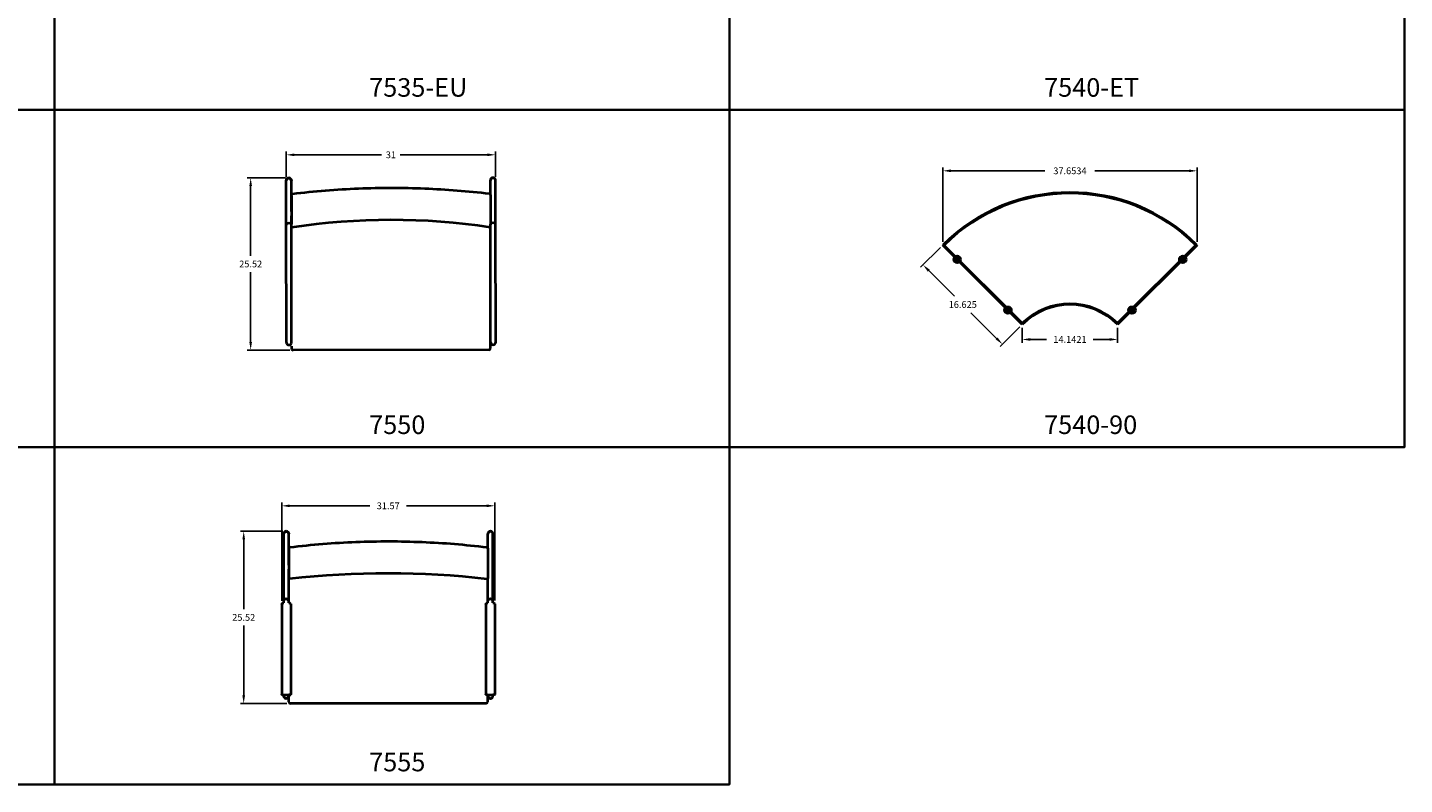
# Model space of a CAD drawing. Units: inches. Extents: x 4 to 404, y -243 to 7.
# Drawn here: x 200 to 404, y -243 to -131 of the extents above; entities that cross this region are included whole.
import ezdxf

# ---------------------------------------------------------------- set-up
doc = ezdxf.new("R2010")
doc.units = ezdxf.units.IN
doc.header["$LTSCALE"] = 0.1875
doc.header["$MEASUREMENT"] = 0
for name, color, linetype, lineweight in [('Dim', 84, 'Continuous', 25), ('Object', 12, 'Continuous', 40), ('PANEL', 6, 'Continuous', 35), ('Text', 154, 'Continuous', 25)]:
    doc.layers.add(name, color=color, linetype=linetype, lineweight=lineweight)
doc.styles.get("Standard").update_dxf_attribs({"font": 'romans.shx'})
doc.dimstyles.get("Standard").update_dxf_attribs({"dimscale": 8, "dimtxt": 0.125, "dimasz": 0.15, "dimexe": 0.0625, "dimexo": 0.0625, "dimgap": 0.09, "dimtad": 0, "dimtih": 1, "dimtoh": 1, "dimdec": 4, "dimzin": 12, "dimdsep": 46, "dimtxsty": 'Standard', "dimcen": 0, "dimadec": 0, "dimazin": 0, "dimtfac": 1, "dimtdec": 4, "dimtofl": 0, "dimtmove": 0, "dimatfit": 3, "dimfxl": 0, "dimtolj": 1, "dimtzin": 0, "dimarcsym": 0})
pattern_1 = [(360, (-208.71851, 447.30725), (3e-16, 0.125), [])]
pattern_2 = [(360, (-216.23152, 439.79424), (3e-16, 0.125), [])]

# ---------------------------------------------------------------- blocks, each defined once
blk = doc.blocks.new('7550')
at = {"layer": 'Object'}
for p, q in [((-15.49, -0.73), (-15.49, 5.85)), ((-14.74, 1.23), (-14.74, 5.85)), ((14.76, 3.67), (14.76, 5.88)), ((15.51, -0.7), (15.51, 5.88)), ((-14.74, -0.73), (-14.74, 0.63)), ((-14.74, 0.41), (-14.74, 0.41)), ((-15.47, -18.17), (-15.49, -0.73)), ((-14.74, -18.3), (-14.74, -0.73)), ((14.76, -18.66), (14.74, -1.1)), ((14.76, -0.7), (14.76, -0.63)), ((14.78, -18.14), (14.76, -0.7)), ((15.53, -18.14), (15.51, -0.7)), ((14.78, -17.88), (14.76, -17.88)), ((-14.82, -18.43), (-14.74, -18.43)), ((-14.74, -18.69), (-14.74, -18.95)), ((-14.74, -18.95), (-14.74, -19.04)), ((14.51, -19.26), (-14.49, -19.29)), ((14.76, -18.4), (14.88, -18.4)), ((14.76, -18.92), (14.76, -18.66)), ((14.76, -19.01), (14.76, -18.92))]:
    blk.add_line(p, q, dxfattribs=at)
for centre, radius, start, end in [((-15.12, 5.85), 0.375, 90.0593, 180.0593), ((-15.12, 5.85), 0.375, 0.0593, 90.0593), ((15.13, 5.88), 0.375, 90.0593, 180.0593), ((15.13, 5.88), 0.375, 0.0593, 90.0593), ((-14.51, 0.26), 0.25, 154.4329, 154.4563), ((0.09, -97.69), 97.69, 81.3751, 98.7292), ((-15.09, -18.17), 0.375, 180.0593, 339.2132), ((15.16, -18.14), 0.375, 180.0593, 0.0593), ((-14.49, -19.04), 0.25, 180.0593, 270.0593), ((14.51, -19.01), 0.25, 270.0593, 0.0593)]:
    blk.add_arc(centre, radius, start, end, dxfattribs=at)
for centre, ratio in [((-15.12, 5.85), 0.927827), ((15.13, 5.88), 0.927827), ((-15.11, -0.73), 0.67576), ((15.14, -0.7), 0.67576)]:
    blk.add_ellipse(centre, major_axis=(0.375, 0), ratio=ratio, start_param=0, end_param=3.141593, dxfattribs=at)
for points, weights in [([(-15.49, 5.85), (-15.49, 6.2), (-15.12, 6.2)], [1, 0.707106781187, 1]), ([(-15.12, 6.2), (-14.74, 6.2), (-14.74, 5.85)], [1, 0.707106781187, 1]), ([(15.13, 6.23), (14.76, 6.23), (14.76, 5.88)], [1, 0.707106781187, 1]), ([(15.51, 5.88), (15.51, 6.23), (15.13, 6.23)], [1, 0.707106781187, 1]), ([(-15.49, 5.85), (-15.49, 5.85), (-15.49, 5.85)], [1, 0.999579044762, 0.999159299543]), ([(-14.74, 5.85), (-14.74, 5.85), (-14.74, 5.85)], [0.999159299534, 0.999579044757, 1]), ([(14.76, 5.88), (14.76, 5.88), (14.76, 5.88)], [0.999159299537, 0.999579044758, 1]), ([(15.51, 5.88), (15.51, 5.88), (15.51, 5.88)], [1, 0.999579044766, 0.999159299552])]:
    blk.add_rational_spline(points, weights, degree=2, dxfattribs=at)
for points, knots in [([(-14.56, 3.88), (-11.31, 4.27), (-8.05, 4.54), (-1.52, 4.8), (1.76, 4.8), (8.22, 4.54), (11.4, 4.29), (14.57, 3.91)], [0, 0, 0, 0, 9.802043, 9.802043, 19.614266, 19.614266, 29.195303, 29.195303, 29.195303, 29.195303]), ([(-14.74, 3.64), (-14.74, 3.64), (-14.74, 3.64), (-14.74, 3.68), (-14.73, 3.72), (-14.71, 3.78), (-14.69, 3.81), (-14.67, 3.83)], [-0.4299846, -0.4299846, -0.4299846, -0.4299846, -0.4290665, -0.4290665, -0.287194, -0.287194, -0.1836695, -0.1836695, -0.1836695, -0.1836695]), ([(-14.74, 2.62), (-14.74, 2.08), (-14.74, 1.11), (-14.74, -0.12), (-14.74, -0.56), (-14.74, -0.65)], [0.213043, 0.213043, 0.213043, 0.213043, 4.257631, 8.470934, 14.738228, 14.738228, 14.738228, 14.738228]), ([(-14.56, 3.88), (-14.58, 3.88), (-14.6, 3.87), (-14.63, 3.86), (-14.65, 3.85), (-14.67, 3.83)], [0.0501231, 0.0501231, 0.0501231, 0.0501231, 0.1332607, 0.1332607, 0.2294228, 0.2294228, 0.2294228, 0.2294228]), ([(14.69, 3.86), (14.67, 3.88), (14.65, 3.89), (14.61, 3.9), (14.59, 3.91), (14.57, 3.91)], [0.1246992, 0.1246992, 0.1246992, 0.1246992, 0.2200446, 0.2200446, 0.3024762, 0.3024762, 0.3024762, 0.3024762]), ([(14.69, 3.86), (14.71, 3.84), (14.72, 3.81), (14.75, 3.75), (14.76, 3.71), (14.76, 3.67), (14.76, 3.67), (14.76, 3.67)], [-0.2478483, -0.2478483, -0.2478483, -0.2478483, -0.1432897, -0.1432897, 0, 0, 0.0009273, 0.0009273, 0.0009273, 0.0009273]), ([(14.76, 2.66), (14.76, 2.11), (14.76, 1.14), (14.76, -0.09), (14.76, -0.53), (14.76, -0.62)], [-14.577589, -14.577589, -14.577589, -14.577589, -10.533045, -6.319786, -0.052514, -0.052514, -0.052514, -0.052514])]:
    blk.add_open_spline(points, degree=3, knots=knots, dxfattribs=at)
for points in [[(-14.74, 3.64), (-14.74, 3.3), (-14.74, 2.96), (-14.74, 2.62)], [(14.76, 3.67), (14.76, 3.33), (14.76, 2.99), (14.76, 2.66)]]:
    blk.add_open_spline(points, degree=3, dxfattribs=at)
blk = doc.blocks.new('7555')
at = {"layer": 'Object'}
for p, q in [((-15.49, -4.03), (-15.49, 5.87)), ((-14.74, 1.25), (-14.74, 5.87)), ((14.76, 3.66), (14.76, 5.87)), ((15.51, -4.03), (15.51, 5.87)), ((-14.74, -4.03), (-14.74, 0.65)), ((-14.74, 0.43), (-14.74, 0.43)), ((14.76, -4.03), (14.76, -0.64)), ((-15.49, -4.34), (-15.49, -4.03)), ((-14.74, -4.34), (-14.74, -4.03)), ((14.76, -4.34), (14.76, -4.03)), ((15.51, -4.34), (15.51, -4.03)), ((-15.79, -4.56), (-15.79, -17.9)), ((-15.58, -4.36), (-15.76, -4.5)), ((-14.47, -4.5), (-14.64, -4.36)), ((-14.44, -4.56), (-14.44, -17.9)), ((14.46, -4.56), (14.46, -17.9)), ((14.67, -4.36), (14.49, -4.5)), ((15.78, -4.5), (15.61, -4.36)), ((15.81, -4.56), (15.81, -17.9)), ((-15.49, -18.16), (-15.49, -18.02)), ((-14.76, -18.29), (-14.76, -18.68)), ((-14.74, -18.16), (-14.74, -18.02)), ((14.74, -18.68), (14.74, -18.02)), ((14.76, -18.16), (14.76, -18.02)), ((15.51, -18.16), (15.51, -18.02)), ((-14.84, -18.41), (-14.76, -18.41)), ((-14.76, -18.68), (-14.76, -18.93)), ((-14.76, -18.93), (-14.76, -19.02)), ((14.49, -19.27), (-14.51, -19.27)), ((14.74, -18.41), (14.86, -18.41)), ((14.74, -18.93), (14.74, -18.68)), ((14.74, -19.02), (14.74, -18.93))]:
    blk.add_line(p, q, dxfattribs=at)
for centre, radius, start, end in [((-15.11, 5.87), 0.375, 90, 180), ((-15.11, 5.87), 0.375, 0, 90), ((15.14, 5.87), 0.375, 90, 180), ((15.14, 5.87), 0.375, 0, 90), ((-14.51, 0.27), 0.25, 154.3736, 154.397), ((-0.09, -130.25), 130.25, 83.4961, 96.422), ((-15.14, -4.18), 0.404, 21.9006, 158.0994), ((15.14, -4.18), 0.404, 21.9006, 158.0994), ((-15.11, -18.16), 0.375, 180, 270), ((-15.11, -18.16), 0.375, 270, 360), ((15.14, -18.16), 0.375, 180, 270), ((15.14, -18.16), 0.375, 180, 270), ((15.14, -18.16), 0.375, 270, 360), ((15.14, -18.16), 0.375, 270, 360), ((-14.51, -19.02), 0.25, 180, 270), ((14.49, -19.02), 0.25, 270, 0)]:
    blk.add_arc(centre, radius, start, end, dxfattribs=at)
for points, weights in [([(-15.49, 5.87), (-15.49, 6.22), (-15.11, 6.22)], [1, 0.707106781187, 1]), ([(-15.11, 6.22), (-14.74, 6.22), (-14.74, 5.87)], [1, 0.707106781187, 1]), ([(15.14, 6.22), (14.76, 6.22), (14.76, 5.87)], [1, 0.707106781187, 1]), ([(15.51, 5.87), (15.51, 6.22), (15.14, 6.22)], [1, 0.707106781187, 1]), ([(-15.49, 5.87), (-15.49, 5.87), (-15.49, 5.87)], [1, 0.999510896836, 0.999023427181]), ([(-14.74, 5.87), (-14.74, 5.87), (-14.74, 5.87)], [0.999023427188, 0.999510896839, 1]), ([(14.76, 5.87), (14.76, 5.87), (14.76, 5.87)], [0.999023426417, 0.999510896453, 1]), ([(15.51, 5.87), (15.51, 5.87), (15.51, 5.87)], [1, 0.999510897223, 0.999023427954]), ([(-15.76, -4.5), (-15.76, -4.5), (-15.76, -4.5)], [0.826356112587, 0.826474841954, 0.826599420565]), ([(-15.58, -4.36), (-15.58, -4.36), (-15.58, -4.36)], [0.826599420565, 0.826722675783, 0.826851656633]), ([(-14.47, -4.5), (-14.47, -4.5), (-14.47, -4.5)], [0.826284891961, 0.826437197079, 0.826599420565]), ([(14.49, -4.5), (14.49, -4.5), (14.49, -4.5)], [0.826356112587, 0.826474841954, 0.826599420565]), ([(14.67, -4.36), (14.67, -4.36), (14.67, -4.36)], [0.826599420565, 0.826722675783, 0.826851656633]), ([(15.78, -4.5), (15.78, -4.5), (15.78, -4.5)], [0.826284891961, 0.826437197079, 0.826599420565])]:
    blk.add_rational_spline(points, weights, degree=2, dxfattribs=at)
for points, knots in [([(-15.49, 5.87), (-15.49, 5.87), (-15.49, 5.87), (-15.49, 5.92), (-15.48, 5.96), (-15.44, 6.04), (-15.41, 6.08), (-15.35, 6.14), (-15.3, 6.17), (-15.21, 6.21), (-15.16, 6.21), (-15.11, 6.21)], [-0.5908674, -0.5908674, -0.5908674, -0.5908674, -0.5828036, -0.5828036, -0.4434411, -0.4434411, -0.2988957, -0.2988957, -0.1485443, -0.1485443, 0, 0, 0, 0]), ([(-15.11, 6.21), (-15.09, 6.21), (-15.06, 6.21), (-15.01, 6.2), (-14.99, 6.19), (-14.92, 6.17), (-14.88, 6.14), (-14.81, 6.08), (-14.78, 6.04), (-14.75, 5.95), (-14.74, 5.91), (-14.74, 5.87)], [-1.1814617, -1.1814617, -1.1814617, -1.1814617, -1.1058228, -1.1058228, -1.0253172, -1.0253172, -0.8804282, -0.8804282, -0.7314695, -0.7314695, -0.5908674, -0.5908674, -0.5908674, -0.5908674]), ([(15.14, 6.21), (15.11, 6.21), (15.09, 6.21), (15.04, 6.2), (15.01, 6.19), (14.94, 6.17), (14.9, 6.14), (14.83, 6.08), (14.81, 6.04), (14.77, 5.95), (14.76, 5.91), (14.76, 5.87)], [-1.1814617, -1.1814617, -1.1814617, -1.1814617, -1.1058228, -1.1058228, -1.0253172, -1.0253172, -0.8804282, -0.8804282, -0.7314695, -0.7314695, -0.5908674, -0.5908674, -0.5908674, -0.5908674]), ([(15.51, 5.87), (15.51, 5.87), (15.51, 5.87), (15.51, 5.92), (15.5, 5.96), (15.46, 6.04), (15.44, 6.08), (15.37, 6.14), (15.33, 6.17), (15.24, 6.21), (15.19, 6.21), (15.14, 6.21)], [-0.5908674, -0.5908674, -0.5908674, -0.5908674, -0.5828036, -0.5828036, -0.4434411, -0.4434411, -0.2988957, -0.2988957, -0.1485443, -0.1485443, 0, 0, 0, 0]), ([(-14.55, 3.89), (-11.31, 4.29), (-8.05, 4.55), (-1.52, 4.8), (1.76, 4.8), (8.22, 4.53), (11.41, 4.28), (14.58, 3.89)], [0, 0, 0, 0, 9.802043, 9.802043, 19.614266, 19.614266, 29.195303, 29.195303, 29.195303, 29.195303]), ([(-14.74, 3.65), (-14.74, 3.65), (-14.74, 3.65), (-14.74, 3.69), (-14.73, 3.73), (-14.7, 3.8), (-14.69, 3.82), (-14.67, 3.85)], [-0.4299846, -0.4299846, -0.4299846, -0.4299846, -0.4290665, -0.4290665, -0.287194, -0.287194, -0.1836695, -0.1836695, -0.1836695, -0.1836695]), ([(-14.74, 2.64), (-14.74, 2.1), (-14.74, 1.12), (-14.74, -0.11), (-14.74, -0.54), (-14.74, -0.64)], [0.213043, 0.213043, 0.213043, 0.213043, 4.257631, 8.470934, 14.738228, 14.738228, 14.738228, 14.738228]), ([(-14.55, 3.89), (-14.57, 3.89), (-14.59, 3.89), (-14.63, 3.87), (-14.65, 3.86), (-14.67, 3.85)], [0.0501231, 0.0501231, 0.0501231, 0.0501231, 0.1332607, 0.1332607, 0.2294228, 0.2294228, 0.2294228, 0.2294228]), ([(14.69, 3.85), (14.67, 3.86), (14.65, 3.87), (14.62, 3.89), (14.6, 3.89), (14.58, 3.89)], [0.1246992, 0.1246992, 0.1246992, 0.1246992, 0.2200446, 0.2200446, 0.3024762, 0.3024762, 0.3024762, 0.3024762]), ([(14.69, 3.85), (14.71, 3.82), (14.73, 3.8), (14.75, 3.73), (14.76, 3.69), (14.76, 3.65), (14.76, 3.65), (14.76, 3.65)], [-0.2478483, -0.2478483, -0.2478483, -0.2478483, -0.1432897, -0.1432897, 0, 0, 0.0009273, 0.0009273, 0.0009273, 0.0009273]), ([(14.76, 2.64), (14.76, 2.1), (14.76, 1.12), (14.76, -0.11), (14.76, -0.54), (14.76, -0.64)], [-14.577589, -14.577589, -14.577589, -14.577589, -10.533045, -6.319786, -0.052514, -0.052514, -0.052514, -0.052514]), ([(-14.66, -0.82), (-14.68, -0.8), (-14.69, -0.78), (-14.7, -0.76), (-14.71, -0.76), (-14.71, -0.76), (-14.71, -0.75), (-14.72, -0.74), (-14.72, -0.72), (-14.73, -0.7), (-14.74, -0.68), (-14.74, -0.66), (-14.74, -0.64)], [-0.2043324, -0.2043324, -0.2043324, -0.2043324, -0.1339241, -0.1339241, -0.1339241, -0.1217616, -0.1217616, -0.1217616, -0.0670531, -0.0670531, -0.0670531, 0.0007242, 0.0007242, 0.0007242, 0.0007242]), ([(14.76, -0.64), (14.76, -0.66), (14.76, -0.68), (14.75, -0.7), (14.75, -0.72), (14.74, -0.74), (14.73, -0.76), (14.72, -0.78), (14.71, -0.79), (14.7, -0.8), (14.69, -0.81), (14.68, -0.83), (14.66, -0.84), (14.66, -0.84), (14.66, -0.84), (14.66, -0.84)], [-0.4248183, -0.4248183, -0.4248183, -0.4248183, -0.357093, -0.357093, -0.357093, -0.2902732, -0.2902732, -0.2902732, -0.2414732, -0.2414732, -0.2414732, -0.1919758, -0.1919758, -0.1919758, -0.1873559, -0.1873559, -0.1873559, -0.1873559]), ([(-15.79, -4.56), (-15.79, -4.55), (-15.79, -4.55), (-15.78, -4.53), (-15.78, -4.52), (-15.77, -4.51), (-15.76, -4.51), (-15.76, -4.5)], [0, 0, 0, 0, 0.02634381, 0.02634381, 0.05245052, 0.05245052, 0.07404271, 0.07404271, 0.07404271, 0.07404271]), ([(-15.58, -4.36), (-15.58, -4.36), (-15.57, -4.35), (-15.54, -4.34), (-15.53, -4.34), (-15.51, -4.34), (-15.49, -4.34), (-15.48, -4.34)], [0, 0, 0, 0, 0.0358847, 0.0358847, 0.078847, 0.078847, 0.1122264, 0.1122264, 0.1122264, 0.1122264]), ([(-15.48, -4.34), (-15.48, -4.34), (-15.48, -4.34), (-15.48, -4.34), (-15.48, -4.34)], [-0.12272373, -0.12272373, -0.12272373, -0.12272373, -0.11002596, -0.0983625, -0.0983625, -0.0983625, -0.0983625]), ([(-14.74, -4.34), (-14.73, -4.34), (-14.72, -4.34), (-14.7, -4.34), (-14.69, -4.34), (-14.67, -4.35), (-14.66, -4.35), (-14.65, -4.36), (-14.65, -4.36), (-14.64, -4.36)], [0.0005332, 0.0005332, 0.0005332, 0.0005332, 0.0300199, 0.0300199, 0.0657415, 0.0657415, 0.1059745, 0.1059745, 0.1124231, 0.1124231, 0.1124231, 0.1124231]), ([(-14.47, -4.5), (-14.46, -4.51), (-14.45, -4.52), (-14.44, -4.54), (-14.44, -4.55), (-14.44, -4.56), (-14.44, -4.56), (-14.44, -4.56)], [0, 0, 0, 0, 0.03575858, 0.03575858, 0.06618449, 0.06618449, 0.07388224, 0.07388224, 0.07388224, 0.07388224]), ([(14.46, -4.56), (14.46, -4.55), (14.46, -4.55), (14.47, -4.53), (14.47, -4.52), (14.48, -4.51), (14.49, -4.51), (14.49, -4.5)], [0, 0, 0, 0, 0.02634381, 0.02634381, 0.05245052, 0.05245052, 0.07404271, 0.07404271, 0.07404271, 0.07404271]), ([(14.67, -4.36), (14.67, -4.36), (14.68, -4.35), (14.71, -4.34), (14.72, -4.34), (14.74, -4.34), (14.76, -4.34), (14.77, -4.34)], [0, 0, 0, 0, 0.0358847, 0.0358847, 0.078847, 0.078847, 0.1122264, 0.1122264, 0.1122264, 0.1122264]), ([(14.77, -4.34), (14.77, -4.34), (14.77, -4.34), (14.77, -4.34), (14.77, -4.34)], [-0.12272373, -0.12272373, -0.12272373, -0.12272373, -0.11002596, -0.0983625, -0.0983625, -0.0983625, -0.0983625]), ([(15.51, -4.34), (15.52, -4.34), (15.53, -4.34), (15.55, -4.34), (15.56, -4.34), (15.58, -4.35), (15.59, -4.35), (15.6, -4.36), (15.6, -4.36), (15.61, -4.36)], [0.0005332, 0.0005332, 0.0005332, 0.0005332, 0.0300199, 0.0300199, 0.0657415, 0.0657415, 0.1059745, 0.1059745, 0.1124231, 0.1124231, 0.1124231, 0.1124231]), ([(15.78, -4.5), (15.79, -4.51), (15.8, -4.52), (15.81, -4.54), (15.81, -4.55), (15.81, -4.56), (15.81, -4.56), (15.81, -4.56)], [0, 0, 0, 0, 0.03575858, 0.03575858, 0.06618449, 0.06618449, 0.07388224, 0.07388224, 0.07388224, 0.07388224]), ([(-15.71, -17.98), (-15.72, -17.98), (-15.73, -17.98), (-15.75, -17.97), (-15.76, -17.96), (-15.78, -17.94), (-15.78, -17.94), (-15.79, -17.93), (-15.79, -17.92), (-15.79, -17.91), (-15.79, -17.9), (-15.79, -17.9)], [0.0000299, 0.0000299, 0.0000299, 0.0000299, 0.0383822, 0.0383822, 0.0815513, 0.0815513, 0.0995465, 0.0995465, 0.128186, 0.128186, 0.1363704, 0.1363704, 0.1363704, 0.1363704]), ([(-14.52, -17.98), (-14.63, -18.01), (-14.75, -18.03), (-15, -18.04), (-15.13, -18.05), (-15.37, -18.04), (-15.49, -18.02), (-15.64, -18), (-15.67, -17.99), (-15.71, -17.98)], [0, 0, 0, 0, 0.380613, 0.380613, 0.756982, 0.756982, 1.123227, 1.123227, 1.242149, 1.242149, 1.242149, 1.242149]), ([(-15.11, -18.53), (-15.14, -18.53), (-15.19, -18.52), (-15.25, -18.5), (-15.3, -18.48), (-15.34, -18.45), (-15.38, -18.42), (-15.41, -18.38), (-15.44, -18.34), (-15.46, -18.29), (-15.48, -18.23), (-15.49, -18.19), (-15.49, -18.16)], [0, 0, 0, 0, 0.0943106, 0.1455564, 0.2002609, 0.2585247, 0.3201332, 0.3845379, 0.4509012, 0.5181892, 0.5852902, 0.715776, 0.715776, 0.715776, 0.715776]), ([(-14.74, -18.16), (-14.74, -18.19), (-14.74, -18.23), (-14.76, -18.29), (-14.78, -18.34), (-14.81, -18.38), (-14.85, -18.42), (-14.88, -18.45), (-14.93, -18.48), (-14.97, -18.5), (-15.03, -18.52), (-15.08, -18.53), (-15.11, -18.53)], [2.1473281, 2.1473281, 2.1473281, 2.1473281, 2.277814, 2.344915, 2.412203, 2.4785663, 2.542971, 2.6045795, 2.6628433, 2.7175478, 2.7687936, 2.8631042, 2.8631042, 2.8631042, 2.8631042]), ([(-14.44, -17.9), (-14.44, -17.91), (-14.44, -17.92), (-14.45, -17.93), (-14.45, -17.94), (-14.46, -17.95), (-14.47, -17.96), (-14.48, -17.97), (-14.49, -17.97), (-14.51, -17.98), (-14.51, -17.98), (-14.52, -17.98)], [0, 0, 0, 0, 0.0261769, 0.0261769, 0.0520647, 0.0520647, 0.0794181, 0.0794181, 0.1117557, 0.1117557, 0.1365229, 0.1365229, 0.1365229, 0.1365229]), ([(14.54, -17.98), (14.53, -17.98), (14.52, -17.98), (14.5, -17.97), (14.49, -17.96), (14.47, -17.94), (14.47, -17.94), (14.46, -17.93), (14.46, -17.92), (14.46, -17.91), (14.46, -17.9), (14.46, -17.9)], [0.0000299, 0.0000299, 0.0000299, 0.0000299, 0.0383822, 0.0383822, 0.0815513, 0.0815513, 0.0995465, 0.0995465, 0.128186, 0.128186, 0.1363704, 0.1363704, 0.1363704, 0.1363704]), ([(15.73, -17.98), (15.62, -18.01), (15.5, -18.03), (15.25, -18.04), (15.12, -18.05), (14.88, -18.04), (14.76, -18.02), (14.61, -18), (14.58, -17.99), (14.54, -17.98)], [0, 0, 0, 0, 0.380613, 0.380613, 0.756982, 0.756982, 1.123227, 1.123227, 1.242149, 1.242149, 1.242149, 1.242149]), ([(14.76, -18.16), (14.76, -18.19), (14.77, -18.23), (14.79, -18.29), (14.81, -18.34), (14.84, -18.38), (14.87, -18.42), (14.91, -18.45), (14.95, -18.48), (15, -18.5), (15.06, -18.52), (15.11, -18.53), (15.14, -18.53)], [2.1473281, 2.1473281, 2.1473281, 2.1473281, 2.277814, 2.344915, 2.412203, 2.4785663, 2.542971, 2.6045795, 2.6628433, 2.7175478, 2.7687936, 2.8631042, 2.8631042, 2.8631042, 2.8631042]), ([(15.14, -18.53), (15.17, -18.53), (15.22, -18.52), (15.28, -18.5), (15.32, -18.48), (15.37, -18.45), (15.4, -18.42), (15.44, -18.38), (15.47, -18.34), (15.49, -18.29), (15.51, -18.23), (15.51, -18.19), (15.51, -18.16)], [0, 0, 0, 0, 0.0943106, 0.1455564, 0.2002609, 0.2585247, 0.3201332, 0.3845379, 0.4509012, 0.5181892, 0.5852902, 0.715776, 0.715776, 0.715776, 0.715776]), ([(15.81, -17.9), (15.81, -17.91), (15.81, -17.92), (15.8, -17.93), (15.8, -17.94), (15.79, -17.95), (15.78, -17.96), (15.77, -17.97), (15.76, -17.97), (15.74, -17.98), (15.74, -17.98), (15.73, -17.98)], [0, 0, 0, 0, 0.0261769, 0.0261769, 0.0520647, 0.0520647, 0.0794181, 0.0794181, 0.1117557, 0.1117557, 0.1365229, 0.1365229, 0.1365229, 0.1365229])]:
    blk.add_open_spline(points, degree=3, knots=knots, dxfattribs=at)
for points in [[(-14.74, 3.65), (-14.74, 3.31), (-14.74, 2.98), (-14.74, 2.64)], [(14.76, 3.65), (14.76, 3.31), (14.76, 2.98), (14.76, 2.64)], [(-14.44, -4.56), (-14.44, -4.56), (-14.44, -4.56), (-14.44, -4.56)], [(15.81, -4.56), (15.81, -4.56), (15.81, -4.56), (15.81, -4.56)], [(-15.79, -17.9), (-15.79, -17.9), (-15.79, -17.9), (-15.79, -17.9)], [(-14.44, -17.9), (-14.44, -17.9), (-14.44, -17.9), (-14.44, -17.9)], [(14.46, -17.9), (14.46, -17.9), (14.46, -17.9), (14.46, -17.9)], [(15.81, -17.9), (15.81, -17.9), (15.81, -17.9), (15.81, -17.9)]]:
    blk.add_open_spline(points, degree=3, dxfattribs=at)
blk = doc.blocks.new('7540-90')
at = {"layer": 'Object'}
h = blk.add_hatch(dxfattribs=at)
h.set_pattern_fill('ANSI31', color=256, angle=-45, style=0)
h.set_pattern_definition(pattern_1)
edge = h.paths.add_edge_path()
edge.add_line((-17.06, 7.06), (-16.71, 6.71))
edge.add_line((-16.71, 6.71), (-17.06, 6.35))
edge.add_arc((-16.71, 6.71), 0.5, 495, 585, ccw=False)
edge = h.paths.add_edge_path()
edge.add_line((-16.35, 6.35), (-16.71, 6.71))
edge.add_line((-16.71, 6.71), (-16.35, 7.06))
edge.add_arc((-16.71, 6.71), 0.5, 315, 405, ccw=False)
h = blk.add_hatch(dxfattribs=at)
h.set_pattern_fill('ANSI31', color=256, angle=-45, style=0)
h.set_pattern_definition(pattern_1)
edge = h.paths.add_edge_path()
edge.add_line((17.06, 7.06), (16.71, 6.71))
edge.add_line((16.71, 6.71), (17.06, 6.35))
edge.add_arc((16.71, 6.71), 0.5, -45, 45)
edge = h.paths.add_edge_path()
edge.add_line((16.35, 6.35), (16.71, 6.71))
edge.add_line((16.71, 6.71), (16.35, 7.06))
edge.add_arc((16.71, 6.71), 0.5, 135, 225)
h = blk.add_hatch(dxfattribs=at)
h.set_pattern_fill('ANSI31', color=256, angle=-45, style=0)
h.set_pattern_definition(pattern_2)
edge = h.paths.add_edge_path()
edge.add_line((-9.55, -0.45), (-9.19, -0.81))
edge.add_line((-9.19, -0.81), (-9.55, -1.16))
edge.add_arc((-9.19, -0.81), 0.5, 495, 585, ccw=False)
edge = h.paths.add_edge_path()
edge.add_line((-8.84, -1.16), (-9.19, -0.81))
edge.add_line((-9.19, -0.81), (-8.84, -0.45))
edge.add_arc((-9.19, -0.81), 0.5, 315, 405, ccw=False)
h = blk.add_hatch(dxfattribs=at)
h.set_pattern_fill('ANSI31', color=256, angle=-45, style=0)
h.set_pattern_definition(pattern_2)
edge = h.paths.add_edge_path()
edge.add_line((9.55, -0.45), (9.19, -0.81))
edge.add_line((9.19, -0.81), (9.55, -1.16))
edge.add_arc((9.19, -0.81), 0.5, -45, 45)
edge = h.paths.add_edge_path()
edge.add_line((8.84, -1.16), (9.19, -0.81))
edge.add_line((9.19, -0.81), (8.84, -0.45))
edge.add_arc((9.19, -0.81), 0.5, 135, 225)
for p, q in [((-18.66, 8.83), (-18.83, 8.83)), ((-7.07, -2.93), (-18.83, 8.83)), ((-18.83, 8.83), (-18.66, 8.83)), ((-18.66, 8.83), (-7.07, -2.76)), ((-7.07, -2.76), (-18.66, 8.83)), ((18.83, 8.83), (7.07, -2.93)), ((7.07, -2.76), (18.66, 8.83)), ((18.66, 8.83), (7.07, -2.76)), ((18.66, 8.83), (18.83, 8.83)), ((18.83, 8.83), (18.66, 8.83)), ((-7.07, -2.76), (-7.07, -2.76)), ((-7.07, -2.93), (-7.07, -2.76)), ((-7.07, -2.76), (-7.07, -2.93)), ((7.07, -2.93), (7.07, -2.76)), ((7.07, -2.76), (7.07, -2.76)), ((7.07, -2.76), (7.07, -2.93))]:
    blk.add_line(p, q, dxfattribs=at)
for points in [[(-16.35, 7.06), (-17.06, 6.35)], [(16.35, 6.35), (17.06, 7.06)], [(16.35, 7.06), (17.06, 6.35)], [(-8.84, -0.45), (-9.55, -1.16)], [(8.84, -1.16), (9.55, -0.45)], [(8.84, -0.45), (9.55, -1.16)]]:
    blk.add_lwpolyline(points, dxfattribs=at)
for centre in [(-16.71, 6.71), (16.71, 6.71), (-9.19, -0.81), (9.19, -0.81)]:
    blk.add_circle(centre, 0.5, dxfattribs=at)
for radius, start, end in [(26.62, 45, 135), (26.5, 45.26, 134.74), (26.5, 45.2594, 134.7406), (26.5, 134.74, 134.7406), (26.5, 45.2594, 45.26), (10.12, 45.6794, 134.3206), (10.12, 45.6794, 134.3206), (10, 45, 135)]:
    blk.add_arc((0, -10), radius, start, end, dxfattribs=at)
blk = doc.blocks.new('*D62')
at = {"layer": 'Defpoints', "color": 0}
for p in [(269.47, -149.87), (238.47, -153.67, 30.76), (269.47, -153.64, 30.76)]:
    blk.add_point(p, dxfattribs=at)
at = {"layer": 'Dim', "color": 0, "lineweight": -2}
for p, q in [((238.47, -153.17), (238.47, -149.37)), ((239.67, -149.87), (252.58, -149.87)), ((268.27, -149.87), (255.35, -149.87)), ((269.47, -153.14), (269.47, -149.37))]:
    blk.add_line(p, q, dxfattribs=at)
at = {"layer": 'Dim', "color": 0}
for points in [[(239.67, -149.67), (239.67, -150.07), (238.47, -149.87)], [(268.27, -149.67), (268.27, -150.07), (269.47, -149.87)]]:
    blk.add_solid(points, dxfattribs=at)
at = {"layer": 'Dim', "color": 0, "insert": (253.97, -149.87), "char_height": 1, "attachment_point": 5}
blk.add_mtext('\\A1;31', dxfattribs=at)
blk = doc.blocks.new('*D63')
at = {"layer": 'Defpoints', "color": 0}
for p in [(238.84, -153.29, 30.76), (233.19, -178.81), (239.47, -178.81, 30.76)]:
    blk.add_point(p, dxfattribs=at)
at = {"layer": 'Dim', "color": 0, "lineweight": -2}
for p, q in [((238.34, -153.29), (232.69, -153.29)), ((233.19, -154.49), (233.19, -164.83)), ((233.19, -177.61), (233.19, -167.27)), ((238.97, -178.81), (232.69, -178.81))]:
    blk.add_line(p, q, dxfattribs=at)
at = {"layer": 'Dim', "color": 0}
for points in [[(232.99, -154.49), (233.39, -154.49), (233.19, -153.29)], [(232.99, -177.61), (233.39, -177.61), (233.19, -178.81)]]:
    blk.add_solid(points, dxfattribs=at)
at = {"layer": 'Dim', "color": 0, "insert": (233.19, -166.05), "char_height": 1, "attachment_point": 5}
blk.add_mtext('\\A1;25.52', dxfattribs=at)
blk = doc.blocks.new('*D64')
at = {"layer": 'Defpoints', "color": 0}
for p in [(269.36, -201.9), (237.79, -216.49, 30.76), (269.36, -216.43, 30.76)]:
    blk.add_point(p, dxfattribs=at)
at = {"layer": 'Dim', "color": 0, "lineweight": -2}
for p, q in [((237.79, -215.99), (237.79, -201.4)), ((238.99, -201.9), (250.85, -201.9)), ((268.16, -201.9), (256.29, -201.9)), ((269.36, -215.93), (269.36, -201.4))]:
    blk.add_line(p, q, dxfattribs=at)
at = {"layer": 'Dim', "color": 0}
for points in [[(238.99, -201.7), (238.99, -202.1), (237.79, -201.9)], [(268.16, -201.7), (268.16, -202.1), (269.36, -201.9)]]:
    blk.add_solid(points, dxfattribs=at)
at = {"layer": 'Dim', "color": 0, "insert": (253.57, -201.9), "char_height": 1, "attachment_point": 5}
blk.add_mtext('\\A1;31.57', dxfattribs=at)
blk = doc.blocks.new('*D65')
at = {"layer": 'Defpoints', "color": 0}
for p in [(238.46, -205.68, 30.76), (232.16, -231.2), (239.06, -231.2, 30.76)]:
    blk.add_point(p, dxfattribs=at)
at = {"layer": 'Dim', "color": 0, "lineweight": -2}
for p, q in [((237.96, -205.68), (231.66, -205.68)), ((232.16, -206.88), (232.16, -217.22)), ((232.16, -230), (232.16, -219.66)), ((238.56, -231.2), (231.66, -231.2))]:
    blk.add_line(p, q, dxfattribs=at)
at = {"layer": 'Dim', "color": 0}
for points in [[(231.96, -206.88), (232.36, -206.88), (232.16, -205.68)], [(231.96, -230), (232.36, -230), (232.16, -231.2)]]:
    blk.add_solid(points, dxfattribs=at)
at = {"layer": 'Dim', "color": 0, "insert": (232.16, -218.44), "char_height": 1, "attachment_point": 5}
blk.add_mtext('\\A1;25.52', dxfattribs=at)
blk = doc.blocks.new('*D66')
at = {"layer": 'Defpoints', "color": 0}
for p in [(335.74, -163.25, 30.76), (332.81, -166.19), (347.5, -175, 30.76)]:
    blk.add_point(p, dxfattribs=at)
at = {"layer": 'Dim', "color": 0, "lineweight": -2}
for p, q in [((335.39, -163.6), (332.45, -166.54)), ((333.66, -167.03), (337.47, -170.84)), ((343.71, -177.09), (339.91, -173.28)), ((347.15, -175.36), (344.21, -178.29))]:
    blk.add_line(p, q, dxfattribs=at)
at = {"layer": 'Dim', "color": 0}
for points in [[(333.8, -166.89), (333.51, -167.18), (332.81, -166.19)], [(343.86, -176.95), (343.57, -177.23), (344.56, -177.94)]]:
    blk.add_solid(points, dxfattribs=at)
at = {"layer": 'Dim', "color": 0, "insert": (338.69, -172.06), "char_height": 1, "attachment_point": 5}
blk.add_mtext('\\A1;16.625', dxfattribs=at)
blk = doc.blocks.new('*D67')
at = {"layer": 'Defpoints', "color": 0}
for p in [(373.4, -152.24), (335.74, -163.25, 30.76), (373.4, -163.25, 30.76)]:
    blk.add_point(p, dxfattribs=at)
at = {"layer": 'Dim', "color": 0, "lineweight": -2}
for p, q in [((335.74, -162.75), (335.74, -151.74)), ((336.94, -152.24), (350.87, -152.24)), ((372.2, -152.24), (358.27, -152.24)), ((373.4, -162.75), (373.4, -151.74))]:
    blk.add_line(p, q, dxfattribs=at)
at = {"layer": 'Dim', "color": 0}
for points in [[(336.94, -152.04), (336.94, -152.44), (335.74, -152.24)], [(372.2, -152.04), (372.2, -152.44), (373.4, -152.24)]]:
    blk.add_solid(points, dxfattribs=at)
at = {"layer": 'Dim', "color": 0, "insert": (354.57, -152.24), "char_height": 1, "attachment_point": 5}
blk.add_mtext('\\A1;37.6534', dxfattribs=at)
blk = doc.blocks.new('*D68')
at = {"layer": 'Defpoints', "color": 0}
for p in [(347.5, -175, 30.76), (361.64, -175, 30.76), (361.64, -177.24)]:
    blk.add_point(p, dxfattribs=at)
at = {"layer": 'Dim', "color": 0, "lineweight": -2}
for p, q in [((347.5, -175.5), (347.5, -177.74)), ((348.7, -177.24), (351.11, -177.24)), ((360.44, -177.24), (358.03, -177.24)), ((361.64, -175.5), (361.64, -177.74))]:
    blk.add_line(p, q, dxfattribs=at)
at = {"layer": 'Dim', "color": 0}
for points in [[(348.7, -177.04), (348.7, -177.44), (347.5, -177.24)], [(360.44, -177.04), (360.44, -177.44), (361.64, -177.24)]]:
    blk.add_solid(points, dxfattribs=at)
at = {"layer": 'Dim', "color": 0, "insert": (354.57, -177.24), "char_height": 1, "attachment_point": 5}
blk.add_mtext('\\A1;14.1421', dxfattribs=at)

msp = doc.modelspace()

# ---------------------------------------------------------------- linework, layer by layer
at = {"layer": 'PANEL'}
for points in [[(104.1324, -93.20635), (204.1324, -93.20635), (204.1324, -143.20635), (104.1324, -143.20635), (104.1324, -93.20635)], [(204.1324, -93.20635), (304.1324, -93.20635), (304.1324, -143.20635), (204.1324, -143.20635), (204.1324, -93.20635)], [(304.1324, -93.20635), (404.1324, -93.20635), (404.1324, -143.20635), (304.1324, -143.20635), (304.1324, -93.20635)], [(104.1324, -143.20635), (204.1324, -143.20635), (204.1324, -193.20635), (104.1324, -193.20635), (104.1324, -143.20635)], [(204.1324, -143.20635), (304.1324, -143.20635), (304.1324, -193.20635), (204.1324, -193.20635), (204.1324, -143.20635)], [(304.1324, -143.20635), (404.1324, -143.20635), (404.1324, -193.20635), (304.1324, -193.20635), (304.1324, -143.20635)], [(104.1324, -193.20635), (204.1324, -193.20635), (204.1324, -243.20635), (104.1324, -243.20635), (104.1324, -193.20635)], [(204.1324, -193.20635), (304.1324, -193.20635), (304.1324, -243.20635), (204.1324, -243.20635), (204.1324, -193.20635)]]:
    msp.add_lwpolyline(points, dxfattribs=at)

# ---------------------------------------------------------------- block references
at = {"layer": 'Object'}
for name, p in [('7540-90', (354.57105, -172.07531, 30.75854)), ('7550', (253.95874, -159.51982, 30.75854)), ('7555', (253.57755, -211.92302, 30.75854))]:
    msp.add_blockref(name, p, dxfattribs=at)

# ---------------------------------------------------------------- texts
at = {"layer": 'Text', "char_height": 2.75, "width": 5.8778215, "attachment_point": 1}
for s, insert in [('{\\fTimes New Roman|b1|i0|c0|p18;7535-EU}', (250.74387, -138.50613)), ('{\\fTimes New Roman|b1|i0|c0|p18;7540-ET}', (350.74387, -138.50613)), ('{\\fTimes New Roman|b1|i0|c0|p18;7550}', (250.74387, -188.50613)), ('{\\fTimes New Roman|b1|i0|c0|p18;7540-90}', (350.74387, -188.50613)), ('{\\fTimes New Roman|b1|i0|c0|p18;7555}', (250.74387, -238.50613))]:
    msp.add_mtext(s, dxfattribs=dict(at, insert=insert))

# ---------------------------------------------------------------- dimensions: what is measured, and where the dimension line sits
at = {"layer": 'Dim'}
for base, p1, p2, picture, middle in [((269.46507, -149.86653), (238.46509, -153.66803, 30.75854), (269.46507, -153.63736, 30.75854), '*D62', (253.96508, -149.86653)), ((373.39777, -152.23509), (335.74434, -163.2486, 30.75854), (373.39777, -163.2486, 30.75854), '*D67', (354.57105, -152.23509)), ((361.64212, -177.23583), (347.49999, -175.00425, 30.75854), (361.64212, -175.00425, 30.75854), '*D68', (354.57105, -177.23583))]:
    dim = msp.add_linear_dim(base=base, p1=p1, p2=p2, dimstyle='Standard', dxfattribs=at)
    dim.commit()
    dim.dimension.update_dxf_attribs({"geometry": picture, "text_midpoint": middle})
for base, p1, p2, picture, middle in [((233.18638, -178.80821), (238.8397, -153.29264, 30.75854), (239.46656, -178.80821, 30.75854), '*D63', (233.18638, -166.05043)), ((232.15734, -231.19641), (238.46421, -205.6802, 30.75854), (239.06466, -231.19641, 30.75854), '*D65', (232.15734, -218.4383))]:
    dim = msp.add_linear_dim(base=base, p1=p1, p2=p2, angle=90, dimstyle='Standard', override={"dimdec": 2}, dxfattribs=at)
    dim.commit()
    dim.dimension.update_dxf_attribs({"geometry": picture, "text_midpoint": middle})
dim = msp.add_aligned_dim(p1=(347.49999, -175.00425, 30.75854), p2=(335.74434, -163.2486, 30.75854), distance=4.15319, dimstyle='Standard', dxfattribs=at)
dim.commit()
dim.dimension.update_dxf_attribs({"geometry": '*D66', "text_midpoint": (338.68541, -172.06317)})
dim = msp.add_linear_dim(base=(269.35885, -201.89606), p1=(237.78839, -216.48631, 30.75854), p2=(269.35885, -216.42666, 30.75854), dimstyle='Standard', override={"dimdec": 2}, dxfattribs=at)
dim.commit()
dim.dimension.update_dxf_attribs({"geometry": '*D64', "text_midpoint": (253.57362, -201.89606)})

doc.saveas('drawing.dxf')
